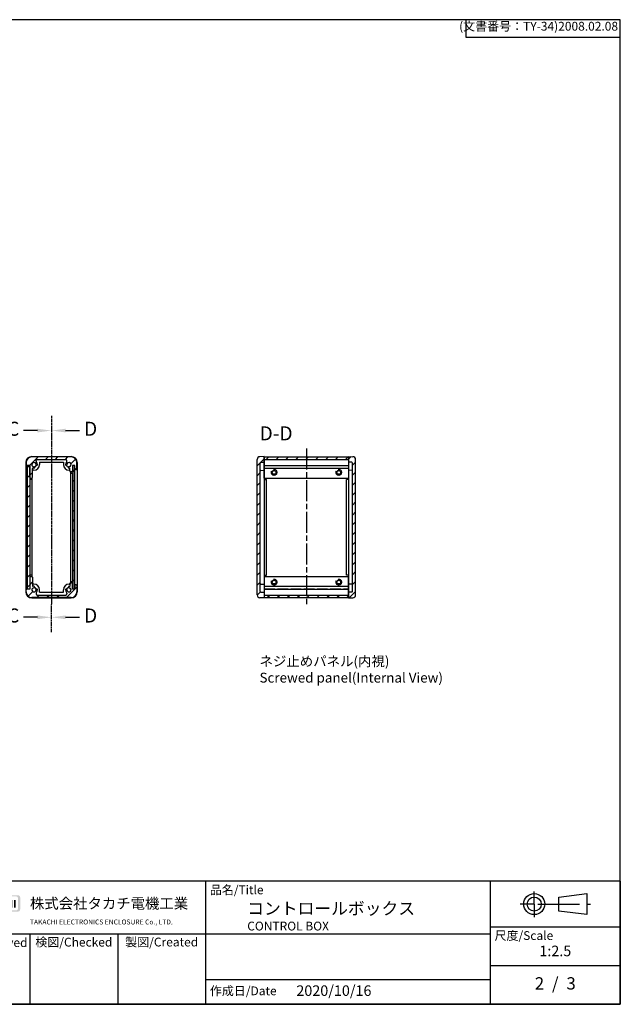
# Model space of a CAD drawing. Units: millimetres. Extents: x 0 to 3042, y 0 to 700.
# Drawn here: x 1598 to 2025, y 0 to 700 of the extents above; entities that cross this region are included whole.
import ezdxf
from ezdxf.enums import TextEntityAlignment as Align

# ---------------------------------------------------------------- set-up
doc = ezdxf.new("R2010")
doc.units = ezdxf.units.MM
doc.header["$LTSCALE"] = 2.5
for name, pattern in [('AM_ISO02W050x2', [3.75, 3, -0.75]), ('AM_ISO08W050', [18, 12, -1.5, 3, -1.5]), ('CENTER', [2, 1.25, -0.25, 0.25, -0.25]), ('gen7a', [6.875, 4.75, -0.875, 0.375, -0.875])]:
    doc.linetypes.add(name, pattern=pattern)
doc.layers.add('7A', color=4, linetype='gen7a')
doc.layers.add('RAHM2', color=1, linetype='Continuous')
for name, color, linetype, lineweight in [('AM_10', 7, 'AM_ISO08W050', 25), ('AM_5', 3, 'Continuous', 25), ('AM_7', 4, 'AM_ISO08W050', 25), ('AM_8', 1, 'Continuous', 25), ('ネジ止メパネル0', 3, 'AM_ISO02W050x2', 13), ('側板', 7, 'Continuous', 25), ('ﾈｼﾞ止ﾒﾊﾟﾈﾙ', 3, 'Continuous', 25), ('ﾊﾒｺﾐﾊﾟﾈﾙ', 4, 'Continuous', 25), ('ﾌﾚｰﾑ', 2, 'Continuous', 25), ('ﾌﾚｰﾑ0', 2, 'AM_ISO02W050x2', 13)]:
    doc.layers.add(name, color=color, linetype=linetype, lineweight=lineweight)
doc.styles.add('ACISOTS', font='isocp.shx', dxfattribs={"height": 1, "bigfont": 'extfont.shx'})
doc.styles.get("Standard").update_dxf_attribs({"font": 'ISOCP.SHX', "bigfont": 'EXTFONT.SHX'})
pattern_1 = [(45, (333.156, 30.7337), (-3.535534, 3.535534), [])]
pattern_2 = [(45, (327.524, 30.7337), (-3.535534, 3.535534), [])]

# ---------------------------------------------------------------- blocks, each defined once
blk = doc.blocks.new('TK-A3')
for p, q in [((359, 280), (359, 275)), ((359, 275), (403, 275))]:
    blk.add_line(p, q)
blk.add_lwpolyline([(0, 0), (403, 0), (403, 280), (0, 280)], close=True)
at = {"insert": (402.36, 276.11), "char_height": 2.5, "width": 43.0784, "attachment_point": 9}
blk.add_mtext('(文書番号：TY-34)2008.02.08', dxfattribs=at)
blk = doc.blocks.new('A$C0FAF06CF')
at = {"layer": 'AM_8'}
h = blk.add_hatch(color=1, dxfattribs=at)
edge = h.paths.add_edge_path()
edge.add_line((-8.01, -2.41), (8.01, -2.41))
edge.add_arc((8.01, -1.77), 0.638, 270, 360)
edge.add_line((8.65, -1.77), (8.65, 1.77))
edge.add_arc((8.01, 1.77), 0.638, 0, 90)
edge.add_line((8.01, 2.41), (-8.01, 2.41))
edge.add_arc((-8.01, 1.77), 0.638, 90, 180)
edge.add_line((-8.65, 1.77), (-8.65, -1.77))
edge.add_arc((-8.01, -1.77), 0.638, 180, 270)
edge = h.paths.add_edge_path(flags=16)
edge.add_line((-7.47, 2.09), (7.47, 2.09))
edge.add_arc((7.47, 1.55), 0.542, 0, 90, ccw=False)
edge.add_line((8.01, 1.55), (8.01, -1.55))
edge.add_arc((7.47, -1.55), 0.542, 270, 360, ccw=False)
edge.add_line((7.47, -2.09), (-7.47, -2.09))
edge.add_arc((-7.47, -1.55), 0.542, 180, 270, ccw=False)
edge.add_line((-8.01, -1.55), (-8.01, 1.55))
edge.add_arc((-7.47, 1.55), 0.542, 90, 180, ccw=False)
for points in [[(-5.45, 0.59), (-5.45, 1.04), (-7.53, 1.04), (-7.53, 0.59), (-6.76, 0.59), (-6.76, -1.22), (-6.23, -1.22), (-6.23, 0.59)], [(-3.15, 1.04), (-3.15, -1.22), (-2.67, -1.22), (-2.67, -0.62), (-2.19, -0.1), (-1.52, -1.22), (-0.96, -1.22), (-1.85, 0.27), (-1.14, 1.04), (-1.79, 1.04), (-2.67, 0.09), (-2.67, 1.04)], [(4.3, 1.04), (4.3, -1.22), (4.78, -1.22), (4.78, -0.32), (5.83, -0.32), (5.83, -1.22), (6.3, -1.22), (6.3, 1.04), (5.83, 1.04), (5.83, 0.13), (4.78, 0.13), (4.78, 1.04)], [(7.28, -1.22), (7.28, 1.04), (6.81, 1.04), (6.81, -1.22)]]:
    blk.add_hatch(color=1, dxfattribs=at).paths.add_polyline_path(points)
h = blk.add_hatch(color=1, dxfattribs=at)
h.paths.add_polyline_path([(-5.26, -1.22), (-5.08, -0.73), (-4.16, -0.73), (-3.98, -1.22), (-3.42, -1.22), (-4.25, 1.04), (-4.99, 1.04), (-5.82, -1.22)])
h.paths.add_polyline_path([(-4.33, -0.27), (-4.91, -0.27), (-4.62, 0.52)], flags=16)
h = blk.add_hatch(color=1, dxfattribs=at)
h.paths.add_polyline_path([(-0.2, -1.22), (-0.02, -0.73), (0.91, -0.73), (1.09, -1.22), (1.65, -1.22), (0.82, 1.04), (0.07, 1.04), (-0.76, -1.22)])
h.paths.add_polyline_path([(0.74, -0.27), (0.16, -0.27), (0.45, 0.52)], flags=16)
h = blk.add_hatch(color=1, dxfattribs=at)
edge = h.paths.add_edge_path()
edge.add_ellipse((2.88, -0.09), major_axis=(0, 0.727), ratio=0.867347, start_angle=308.5505, end_angle=246.582)
edge.add_line((3.47, -0.35), (3.94, -0.55))
edge.add_arc((2.88, -0.09), 1.16, 38.5505, 336.582, ccw=False)
edge.add_line((3.78, 0.63), (3.4, 0.32))
blk = doc.blocks.new('TK-仕様書(和英併記)NEW')
for p, q in [((0, 35), (-193, 35)), ((-193, 35), (-193, 0)), ((-118, 35), (-118, 0)), ((-37, 35), (-37, 0)), ((0, 35), (0, 0)), ((-17.5, 30.5), (-9.5, 31.5)), ((-9.5, 31.5), (-9.5, 25.5)), ((-17.5, 26.5), (-17.5, 30.5)), ((-9.5, 25.5), (-17.5, 26.5)), ((-193, 20), (-37, 20)), ((-168, 20), (-168, 0)), ((-143, 20), (-143, 0)), ((-37, 22), (0, 22)), ((-37, 11), (0, 11)), ((-37, 7), (-118, 7)), ((0, 0), (-193, 0))]:
    blk.add_line(p, q)
for radius in [3, 2]:
    blk.add_circle((-24.5, 28.5), radius)
at = {"layer": '7A'}
for p, q in [((-24.5, 28.5), (-24.5, 32.07)), ((-24.5, 28.5), (-28.5, 28.5)), ((-24.5, 28.5), (-24.5, 24.79)), ((-23.5, 28.5), (-8.5, 28.5))]:
    blk.add_line(p, q, dxfattribs=at)
at = {"xscale": 0.9599999999999999, "yscale": 0.9599999999999999, "zscale": 0.9599999999999999}
blk.add_blockref('A$C0FAF06CF', (-179.07, 28.69), dxfattribs=at)
at = {"attachment_point": 4}
for s, insert, char_height, width in [('{\\fMS Gothic|b0|i0|c128|p49;株式会社タカチ電機工業}', (-167.99, 28.69), 3, 42.8816), ('{\\fArial|b0|i0|c128|p34;TAKACHI ELECTRONICS ENCLOSURE Co., LTD.}', (-167.99, 23.41), 1.4, 44.4483)]:
    blk.add_mtext(s, dxfattribs=dict(at, insert=insert, char_height=char_height, width=width))
for tag, height, p in [('品名', 3.5, (-106.16, 27.25)), ('TITLE', 2.5, (-106.16, 22.25)), ('型番', 3.5, (-106.14, 11.75))]:
    blk.add_attdef(tag, text='', height=height).set_placement(p, align=Align.MIDDLE_LEFT)
for tag, height, p in [('GEN-TITLE-SCA', 3, (-18.5, 14.79)), ('承認', 3.5, (-180.72, 7.73)), ('検図', 3.5, (-155.5, 7.73)), ('製図', 3.5, (-130.5, 7.73)), ('ページNO.', 3.5, (-23, 5.5)), ('総ページ数', 3.5, (-14, 5.5)), ('GEN-TITLE-DAT', 3, (-81.5, 3.5))]:
    blk.add_attdef(tag, text='', height=height).set_placement(p, align=Align.MIDDLE)
at = {"layer": 'RAHM2', "char_height": 2.5}
for s, insert, width, attachment_point in [('品名/Title', (-116.8, 33.8), 90, 1), ('尺度/Scale', (-35.8, 20.8), 20, 1), ('承認/Approved', (-180.5, 18.8), 22.2154, 2), ('検図/Checked', (-155.5, 18.93), 19.8527, 2), ('製図/Created', (-130.5, 18.96), 19.4456, 2), ('作成日/Date', (-116.8, 3.5), 17.8487, 4)]:
    blk.add_mtext(s, dxfattribs=dict(at, insert=insert, width=width, attachment_point=attachment_point))
at = {"layer": 'RAHM2', "color": 0, "insert": (-18.5, 5.5), "char_height": 3.5, "width": 4.4699, "attachment_point": 5}
blk.add_mtext('/', dxfattribs=at)
blk = doc.blocks.new('*S68')
at = {"layer": 'AM_10', "color": 7, "linetype": 'CENTER', "ltscale": 0.5}
for p, q in [((1620.35, 418.44), (1620.35, 398.44)), ((1620.35, 264.58), (1620.35, 284.58))]:
    blk.add_line(p, q, dxfattribs=at)
at = {"layer": 'AM_10', "color": 7, "linetype": 'AM_ISO08W050', "ltscale": 0.5}
for p, q in [((1610.35, 407.88), (1600.35, 407.88)), ((1610.35, 275.13), (1600.35, 275.13))]:
    blk.add_line(p, q, dxfattribs=at)
at = {"layer": 'AM_10', "color": 1, "linetype": 'CENTER', "ltscale": 0.5}
blk.add_line((1620.35, 398.44), (1620.35, 284.58), dxfattribs=at)
at = {"layer": 'AM_10', "color": 7, "linetype": 'Continuous', "ltscale": 0.5, "extrusion": (0, 0, -1)}
blk.add_trace([(-1610.35, 409.2), (-1610.35, 406.57), (-1620.35, 407.88)], dxfattribs=at)
at = {"layer": 'AM_10', "color": 7, "linetype": 'Continuous', "ltscale": 0.5}
blk.add_trace([(1610.35, 273.82), (1610.35, 276.45), (1620.35, 275.13)], dxfattribs=at)
at = {"layer": 'AM_10', "color": 7, "ltscale": 0.5, "char_height": 10, "attachment_point": 5, "style": 'ACISOTS'}
for s, insert in [('C', (1593.12, 407.88)), ('C-C', (1362.69, 395.25)), ('C', (1593.12, 275.13))]:
    blk.add_mtext(s, dxfattribs=dict(at, insert=insert))
blk = doc.blocks.new('*S70')
at = {"layer": 'AM_10', "color": 7, "linetype": 'CENTER', "ltscale": 0.5}
for p, q in [((1620.35, 418.44), (1620.35, 398.44)), ((1620.35, 264.58), (1620.35, 284.58))]:
    blk.add_line(p, q, dxfattribs=at)
at = {"layer": 'AM_10', "color": 7, "linetype": 'AM_ISO08W050', "ltscale": 0.5}
for p, q in [((1630.35, 407.88), (1640.35, 407.88)), ((1630.35, 275.13), (1640.35, 275.13))]:
    blk.add_line(p, q, dxfattribs=at)
at = {"layer": 'AM_10', "color": 1, "linetype": 'CENTER', "ltscale": 0.5}
blk.add_line((1620.35, 398.44), (1620.35, 284.58), dxfattribs=at)
at = {"layer": 'AM_10', "color": 7, "linetype": 'Continuous', "ltscale": 0.5}
blk.add_trace([(1630.35, 409.2), (1630.35, 406.57), (1620.35, 407.88)], dxfattribs=at)
at = {"layer": 'AM_10', "color": 7, "linetype": 'Continuous', "ltscale": 0.5, "extrusion": (0, 0, -1)}
blk.add_trace([(-1630.35, 273.82), (-1630.35, 276.45), (-1620.35, 275.13)], dxfattribs=at)
at = {"layer": 'AM_10', "color": 7, "ltscale": 0.5, "char_height": 10, "attachment_point": 5, "style": 'ACISOTS'}
for s, insert in [('D', (1648.2, 407.88)), ('D-D', (1780.13, 404.62)), ('D', (1648.2, 275.13))]:
    blk.add_mtext(s, dxfattribs=dict(at, insert=insert))
blk = doc.blocks.new('*S69')
at = {"layer": 'AM_10', "color": 7, "linetype": 'CENTER', "ltscale": 0.5}
for p, q in [((1620.35, 418.44), (1620.35, 398.44)), ((1620.35, 264.58), (1620.35, 284.58))]:
    blk.add_line(p, q, dxfattribs=at)
at = {"layer": 'AM_10', "color": 7, "linetype": 'AM_ISO08W050', "ltscale": 0.5}
for p, q in [((1610.35, 407.88), (1600.35, 407.88)), ((1610.35, 275.13), (1600.35, 275.13))]:
    blk.add_line(p, q, dxfattribs=at)
at = {"layer": 'AM_10', "color": 1, "linetype": 'CENTER', "ltscale": 0.5}
blk.add_line((1620.35, 398.44), (1620.35, 284.58), dxfattribs=at)
at = {"layer": 'AM_10', "color": 7, "linetype": 'Continuous', "ltscale": 0.5, "extrusion": (0, 0, -1)}
blk.add_trace([(-1610.35, 409.2), (-1610.35, 406.57), (-1620.35, 407.88)], dxfattribs=at)
at = {"layer": 'AM_10', "color": 7, "linetype": 'Continuous', "ltscale": 0.5}
blk.add_trace([(1610.35, 273.82), (1610.35, 276.45), (1620.35, 275.13)], dxfattribs=at)
at = {"layer": 'AM_10', "color": 7, "ltscale": 0.5, "char_height": 10, "attachment_point": 5, "style": 'ACISOTS'}
for s, insert in [('C', (1593.12, 407.88)), ('C-C', (1362.69, 395.25)), ('C', (1593.12, 275.13))]:
    blk.add_mtext(s, dxfattribs=dict(at, insert=insert))
blk = doc.blocks.new('*S71')
at = {"layer": 'AM_10', "color": 7, "linetype": 'CENTER', "ltscale": 0.5}
for p, q in [((1620.35, 418.44), (1620.35, 398.44)), ((1620.35, 264.58), (1620.35, 284.58))]:
    blk.add_line(p, q, dxfattribs=at)
at = {"layer": 'AM_10', "color": 7, "linetype": 'AM_ISO08W050', "ltscale": 0.5}
for p, q in [((1630.35, 407.88), (1640.35, 407.88)), ((1630.35, 275.13), (1640.35, 275.13))]:
    blk.add_line(p, q, dxfattribs=at)
at = {"layer": 'AM_10', "color": 1, "linetype": 'CENTER', "ltscale": 0.5}
blk.add_line((1620.35, 398.44), (1620.35, 284.58), dxfattribs=at)
at = {"layer": 'AM_10', "color": 7, "linetype": 'Continuous', "ltscale": 0.5}
blk.add_trace([(1630.35, 409.2), (1630.35, 406.57), (1620.35, 407.88)], dxfattribs=at)
at = {"layer": 'AM_10', "color": 7, "linetype": 'Continuous', "ltscale": 0.5, "extrusion": (0, 0, -1)}
blk.add_trace([(-1630.35, 273.82), (-1630.35, 276.45), (-1620.35, 275.13)], dxfattribs=at)
at = {"layer": 'AM_10', "color": 7, "ltscale": 0.5, "char_height": 10, "attachment_point": 5, "style": 'ACISOTS'}
for s, insert in [('D', (1648.2, 407.88)), ('D-D', (1780.13, 404.62)), ('D', (1648.2, 275.13))]:
    blk.add_mtext(s, dxfattribs=dict(at, insert=insert))

msp = doc.modelspace()

# ---------------------------------------------------------------- hatches: boundary and pattern name
at = {"layer": 'AM_8', "ltscale": 0.5}
h = msp.add_hatch(dxfattribs=at)
h.set_pattern_fill('_U', color=256, scale=5, angle=45, style=0, pattern_type=0)
h.set_pattern_definition(pattern_1)
edge = h.paths.add_edge_path()
edge.add_arc((1637.849, 380.664), 0.5, 270, 360, ccw=False)
edge.add_line((1637.849, 380.164), (1637.499, 380.164))
edge.add_arc((1637.499, 380.664), 0.5, 180, 270, ccw=False)
edge.add_line((1636.999, 380.664), (1636.999, 383.164))
edge.add_line((1636.999, 383.164), (1635.349, 383.164))
edge.add_line((1635.349, 383.164), (1635.349, 379.164))
edge.add_arc((1634.849, 379.164), 0.5, 270, 360, ccw=False)
edge.add_line((1634.849, 378.664), (1633.849, 378.664))
edge.add_arc((1633.849, 379.164), 0.5, 180, 270, ccw=False)
edge.add_line((1633.349, 379.164), (1633.349, 381.215))
edge.add_arc((1632.849, 383.664), 2.5, 269.477502, 281.536952, ccw=False)
edge.add_arc((1632.831, 381.664), 0.5, 165, 269.477502, ccw=False)
edge.add_line((1632.348, 381.794), (1632.348, 381.794))
edge.add_arc((1632.831, 381.664), 0.5, 449.477512, 525, ccw=False)
edge.add_arc((1632.849, 383.664), 1.5, 269.477512, 540.522488)
edge.add_arc((1630.849, 383.646), 0.5, 285, 360.522488, ccw=False)
edge.add_line((1630.979, 383.163), (1630.979, 383.163))
edge.add_arc((1630.849, 383.646), 0.5, 180.522498, 285, ccw=False)
edge.add_arc((1632.849, 383.664), 2.5, 134.184361, 180.522498, ccw=False)
edge.add_arc((1630.549, 386.031), 0.8, 314.184361, 360)
edge.add_line((1631.349, 386.031), (1631.349, 386.564))
edge.add_arc((1630.549, 386.564), 0.8, 360, 450)
edge.add_line((1630.549, 387.364), (1610.149, 387.364))
edge.add_arc((1610.149, 386.564), 0.8, 450, 540)
edge.add_line((1609.349, 386.564), (1609.349, 386.031))
edge.add_arc((1610.149, 386.031), 0.8, 540, 585.815615)
edge.add_arc((1607.849, 383.664), 2.5, 359.477512, 405.815615, ccw=False)
edge.add_arc((1609.849, 383.646), 0.5, 179.477512, 359.477512, ccw=False)
edge.add_arc((1607.849, 383.664), 1.5, 359.477512, 630.522488)
edge.add_arc((1607.867, 381.664), 0.5, 270.522488, 450.522488, ccw=False)
edge.add_arc((1607.849, 383.664), 2.5, 270, 270.522488, ccw=False)
edge.add_line((1607.849, 381.164), (1607.149, 381.164))
edge.add_arc((1607.149, 380.864), 0.3, 450, 540)
edge.add_line((1606.849, 380.864), (1606.849, 374.664))
edge.add_arc((1606.349, 374.664), 0.5, 270, 360, ccw=False)
edge.add_line((1606.349, 374.164), (1605.349, 374.164))
edge.add_arc((1605.349, 374.664), 0.5, 180, 270, ccw=False)
edge.add_line((1604.849, 374.664), (1604.849, 383.064))
edge.add_line((1604.849, 383.064), (1604.849, 383.164))
edge.add_line((1604.849, 383.164), (1602.849, 383.164))
edge.add_arc((1602.849, 383.664), 0.5, 180, 270, ccw=False)
edge.add_line((1602.349, 383.664), (1602.349, 385.164))
edge.add_arc((1606.349, 385.164), 4, 450, 540, ccw=False)
edge.add_line((1606.349, 389.164), (1634.349, 389.164))
edge.add_arc((1634.349, 385.164), 4, 360, 450, ccw=False)
edge.add_line((1638.349, 385.164), (1638.349, 380.664))
h = msp.add_hatch(dxfattribs=at)
h.set_pattern_fill('_U', color=256, scale=5, angle=45, style=0, pattern_type=0)
h.set_pattern_definition([(45, (417.524, 30.7337), (-3.535534, 3.535534), [])])
edge = h.paths.add_edge_path()
edge.add_line((1768.622, 289.021), (1771.692, 288.914))
edge.add_line((1771.692, 288.914), (1771.692, 292.914))
edge.add_line((1771.692, 292.914), (1769.374, 292.995))
edge.add_arc((1769.392, 293.495), 0.5, 180, 268, ccw=False)
edge.add_line((1768.892, 293.495), (1768.892, 384.834))
edge.add_arc((1769.392, 384.834), 0.5, 92, 180, ccw=False)
edge.add_line((1769.374, 385.333), (1771.692, 385.414))
edge.add_line((1771.692, 385.414), (1771.692, 389.414))
edge.add_line((1771.692, 389.414), (1768.622, 389.307))
edge.add_arc((1768.692, 387.308), 2, 92, 180)
edge.add_line((1766.692, 387.308), (1766.692, 291.02))
edge.add_arc((1768.692, 291.02), 2, 180, 268)
h = msp.add_hatch(dxfattribs=at)
h.set_pattern_fill('_U', color=256, scale=5, angle=45, style=0, pattern_type=0)
h.set_pattern_definition(pattern_2)
h.paths.add_polyline_path([(1831.692, 389.164), (1771.692, 389.164), (1771.692, 387.364), (1831.692, 387.364)])
h = msp.add_hatch(dxfattribs=at)
h.set_pattern_fill('_U', color=256, scale=5, angle=45, style=0, pattern_type=0)
h.set_pattern_definition([(45, (237.524, 30.7337), (-3.535534, 3.535534), [])])
edge = h.paths.add_edge_path()
edge.add_line((1834.761, 289.021), (1831.692, 288.914))
edge.add_line((1831.692, 288.914), (1831.692, 292.914))
edge.add_line((1831.692, 292.914), (1834.009, 292.995))
edge.add_arc((1833.992, 293.495), 0.5, 272, 360)
edge.add_line((1834.492, 293.495), (1834.492, 384.834))
edge.add_arc((1833.992, 384.834), 0.5, 360, 448)
edge.add_line((1834.009, 385.333), (1831.692, 385.414))
edge.add_line((1831.692, 385.414), (1831.692, 389.414))
edge.add_line((1831.692, 389.414), (1834.761, 389.307))
edge.add_arc((1834.692, 387.308), 2, 360, 448, ccw=False)
edge.add_line((1836.692, 387.308), (1836.692, 291.02))
edge.add_arc((1834.692, 291.02), 2, 272, 360, ccw=False)
h = msp.add_hatch(dxfattribs=at)
h.set_pattern_fill('_U', color=256, scale=5, angle=45, style=0, pattern_type=0)
h.set_pattern_definition(pattern_1)
h.paths.add_polyline_path([(1604.849, 383.064), (1604.849, 295.264), (1603.349, 295.264), (1603.349, 383.064)])
h = msp.add_hatch(dxfattribs=at)
h.set_pattern_fill('_U', color=256, scale=5, angle=45, style=0, pattern_type=0)
h.set_pattern_definition(pattern_1)
h.paths.add_polyline_path([(1636.924, 383.164), (1636.924, 295.164), (1635.424, 295.164), (1635.424, 383.164)])
h = msp.add_hatch(dxfattribs=at)
h.set_pattern_fill('_U', color=256, scale=5, angle=45, style=0, pattern_type=0)
h.set_pattern_definition(pattern_1)
edge = h.paths.add_edge_path()
edge.add_line((1632.348, 296.535), (1632.348, 296.535))
edge.add_arc((1632.831, 296.664), 0.5, 90.522498, 195, ccw=False)
edge.add_arc((1632.849, 294.664), 2.5, 438.463048, 450.522498, ccw=False)
edge.add_line((1633.349, 297.114), (1633.349, 299.164))
edge.add_arc((1633.849, 299.164), 0.5, 450, 540, ccw=False)
edge.add_line((1633.849, 299.664), (1634.849, 299.664))
edge.add_arc((1634.849, 299.164), 0.5, 360, 450, ccw=False)
edge.add_line((1635.349, 299.164), (1635.349, 295.164))
edge.add_line((1635.349, 295.164), (1636.999, 295.164))
edge.add_line((1636.999, 295.164), (1636.999, 297.664))
edge.add_arc((1637.499, 297.664), 0.5, 450, 540, ccw=False)
edge.add_line((1637.499, 298.164), (1637.849, 298.164))
edge.add_arc((1637.849, 297.664), 0.5, 360, 450, ccw=False)
edge.add_line((1638.349, 297.664), (1638.349, 293.164))
edge.add_arc((1634.349, 293.164), 4, 270, 360, ccw=False)
edge.add_line((1634.349, 289.164), (1606.349, 289.164))
edge.add_arc((1606.349, 293.164), 4, 180, 270, ccw=False)
edge.add_line((1602.349, 293.164), (1602.349, 294.664))
edge.add_arc((1602.849, 294.664), 0.5, 450, 540, ccw=False)
edge.add_line((1602.849, 295.164), (1604.849, 295.164))
edge.add_line((1604.849, 295.164), (1604.849, 303.664))
edge.add_arc((1605.349, 303.664), 0.5, 90, 180, ccw=False)
edge.add_line((1605.349, 304.164), (1606.349, 304.164))
edge.add_arc((1606.349, 303.664), 0.5, 360, 450, ccw=False)
edge.add_line((1606.849, 303.664), (1606.849, 297.464))
edge.add_arc((1607.149, 297.464), 0.3, 180, 270)
edge.add_line((1607.149, 297.164), (1607.849, 297.164))
edge.add_arc((1607.849, 294.664), 2.5, 449.477512, 450, ccw=False)
edge.add_arc((1607.867, 296.664), 0.5, 269.477512, 449.477512, ccw=False)
edge.add_arc((1607.849, 294.664), 1.5, 449.477512, 720.522488)
edge.add_arc((1609.849, 294.682), 0.5, 0.522488, 180.522488, ccw=False)
edge.add_arc((1607.849, 294.664), 2.5, 314.184385, 360.522488, ccw=False)
edge.add_arc((1610.149, 292.298), 0.8, 494.184385, 540)
edge.add_line((1609.349, 292.298), (1609.349, 291.764))
edge.add_arc((1610.149, 291.764), 0.8, 180, 270)
edge.add_line((1610.149, 290.964), (1630.549, 290.964))
edge.add_arc((1630.549, 291.764), 0.8, 270, 360)
edge.add_line((1631.349, 291.764), (1631.349, 292.298))
edge.add_arc((1630.549, 292.298), 0.8, 360, 405.815639)
edge.add_arc((1632.849, 294.664), 2.5, 179.477502, 225.815639, ccw=False)
edge.add_arc((1630.849, 294.682), 0.5, 435, 539.477502, ccw=False)
edge.add_line((1630.979, 295.165), (1630.979, 295.165))
edge.add_arc((1630.849, 294.682), 0.5, 359.477512, 435, ccw=False)
edge.add_arc((1632.849, 294.664), 1.5, 539.477512, 810.522488)
edge.add_arc((1632.831, 296.664), 0.5, 195, 270.522488, ccw=False)
h = msp.add_hatch(dxfattribs=at)
h.set_pattern_fill('_U', color=256, scale=5, angle=45, style=0, pattern_type=0)
h.set_pattern_definition(pattern_2)
h.paths.add_polyline_path([(1831.692, 289.164), (1771.692, 289.164), (1771.692, 290.964), (1831.692, 290.964)])

# ---------------------------------------------------------------- linework, layer by layer
at = {"layer": 'AM_7', "ltscale": 0.5}
msp.add_line((1801.692, 395.164), (1801.692, 283.164), dxfattribs=at)
at = {"layer": 'ネジ止メパネル0'}
for p, q in [((1771.792, 383.064), (1771.792, 295.264)), ((1831.592, 383.064), (1771.792, 383.064)), ((1831.592, 295.264), (1831.592, 383.064)), ((1771.792, 295.264), (1831.592, 295.264))]:
    msp.add_line(p, q, dxfattribs=at)
for centre in [(1778.692, 378.164), (1824.692, 378.164), (1778.692, 300.164), (1824.692, 300.164)]:
    msp.add_circle(centre, 2.1, dxfattribs=at)
at = {"layer": '側板'}
for p, q in [((1602.099, 385.164), (1602.099, 293.164)), ((1606.349, 389.414), (1634.349, 389.414)), ((1611.849, 385.414), (1628.849, 385.414)), ((1611.849, 385.414), (1611.849, 383.664)), ((1628.849, 385.414), (1628.849, 383.664)), ((1638.599, 385.164), (1638.599, 293.164)), ((1766.692, 291.02), (1766.692, 387.308)), ((1771.692, 389.414), (1768.622, 389.307)), ((1769.374, 385.333), (1771.692, 385.414)), ((1771.692, 389.414), (1771.692, 288.914)), ((1831.692, 389.414), (1831.692, 288.914)), ((1831.692, 389.414), (1834.761, 389.307)), ((1834.009, 385.333), (1831.692, 385.414)), ((1836.692, 291.02), (1836.692, 387.308)), ((1607.849, 379.664), (1606.849, 379.664)), ((1632.849, 379.664), (1633.349, 379.664)), ((1633.849, 378.664), (1633.849, 299.664)), ((1768.892, 293.495), (1768.892, 384.834)), ((1769.374, 379.583), (1771.692, 379.664)), ((1834.009, 379.583), (1831.692, 379.664)), ((1834.492, 293.495), (1834.492, 384.834)), ((1604.849, 373.164), (1604.849, 305.164)), ((1606.349, 373.164), (1604.849, 373.164)), ((1606.349, 374.164), (1606.349, 304.164)), ((1633.849, 377.664), (1635.349, 377.664)), ((1635.349, 377.664), (1635.349, 300.664)), ((1771.692, 373.217), (1773.192, 373.164)), ((1773.192, 305.164), (1773.192, 373.164)), ((1831.692, 373.217), (1830.192, 373.164)), ((1830.192, 305.164), (1830.192, 373.164)), ((1606.349, 305.164), (1604.849, 305.164)), ((1771.692, 305.112), (1773.192, 305.164)), ((1831.692, 305.112), (1830.192, 305.164)), ((1607.849, 298.664), (1606.849, 298.664)), ((1611.849, 292.914), (1611.849, 294.664)), ((1628.849, 292.914), (1628.849, 294.664)), ((1632.849, 298.664), (1633.349, 298.664)), ((1633.849, 300.664), (1635.349, 300.664)), ((1769.374, 298.745), (1771.692, 298.664)), ((1834.009, 298.745), (1831.692, 298.664)), ((1606.349, 288.914), (1634.349, 288.914)), ((1611.849, 292.914), (1628.849, 292.914)), ((1771.692, 288.914), (1768.622, 289.021)), ((1769.374, 292.995), (1771.692, 292.914)), ((1834.009, 292.995), (1831.692, 292.914)), ((1831.692, 288.914), (1834.761, 289.021))]:
    msp.add_line(p, q, dxfattribs=at)
for centre, radius, start, end in [((1606.349, 385.164), 4.25, 90, 180), ((1634.349, 385.164), 4.25, 0, 90), ((1768.692, 387.308), 2, 92, 180), ((1769.392, 384.834), 0.5, 92, 180), ((1833.992, 384.834), 0.5, 0, 88), ((1834.692, 387.308), 2, 0, 88), ((1607.849, 383.664), 4, 270, 0), ((1607.849, 383.664), 1.75, 283.813665, 346.186335), ((1632.849, 383.664), 4, 180, 270), ((1632.849, 383.664), 1.75, 193.813665, 256.186335), ((1769.392, 379.084), 0.5, 92, 180), ((1833.992, 379.084), 0.5, 0, 88), ((1607.849, 294.664), 4, 0, 90), ((1607.849, 294.664), 1.75, 13.813665, 76.186335), ((1632.849, 294.664), 4, 90, 180), ((1632.849, 294.664), 1.75, 103.813665, 166.186335), ((1769.392, 299.245), 0.5, 180, 268), ((1833.992, 299.245), 0.5, 272, 360), ((1606.349, 293.164), 4.25, 180, 270), ((1634.349, 293.164), 4.25, 270, 0), ((1768.692, 291.02), 2, 180, 268), ((1769.392, 293.495), 0.5, 180, 268), ((1833.992, 293.495), 0.5, 272, 0), ((1834.692, 291.02), 2, 272, 0)]:
    msp.add_arc(centre, radius, start, end, dxfattribs=at)
at = {"layer": 'ﾈｼﾞ止ﾒﾊﾟﾈﾙ'}
for p, q in [((1603.349, 295.264), (1603.349, 383.064)), ((1603.349, 383.064), (1604.849, 383.064)), ((1604.849, 383.064), (1604.849, 295.264)), ((1603.349, 295.264), (1604.849, 295.264))]:
    msp.add_line(p, q, dxfattribs=at)
at = {"layer": 'ﾊﾒｺﾐﾊﾟﾈﾙ'}
for p, q in [((1635.424, 383.164), (1635.424, 295.164)), ((1636.924, 383.164), (1635.424, 383.164)), ((1636.924, 295.164), (1636.924, 383.164)), ((1636.924, 295.164), (1635.424, 295.164))]:
    msp.add_line(p, q, dxfattribs=at)
at = {"layer": 'ﾌﾚｰﾑ', "ltscale": 0.3}
for p, q in [((1602.349, 385.164), (1602.349, 383.664)), ((1634.349, 389.164), (1606.349, 389.164)), ((1609.349, 386.031), (1609.349, 386.564)), ((1610.149, 387.364), (1630.549, 387.364)), ((1631.349, 386.031), (1631.349, 386.564)), ((1638.349, 380.664), (1638.349, 385.164)), ((1604.849, 383.164), (1602.849, 383.164)), ((1604.849, 374.664), (1604.849, 383.164)), ((1606.849, 374.664), (1606.849, 380.864)), ((1607.849, 381.164), (1607.149, 381.164)), ((1608.35, 381.794), (1608.35, 381.794)), ((1609.72, 383.163), (1609.72, 383.163)), ((1630.979, 383.163), (1630.979, 383.163)), ((1632.348, 381.794), (1632.348, 381.794)), ((1633.349, 379.164), (1633.349, 381.215)), ((1634.849, 378.664), (1633.849, 378.664)), ((1635.349, 383.164), (1635.349, 379.164)), ((1636.999, 383.164), (1635.349, 383.164)), ((1636.999, 380.664), (1636.999, 383.164)), ((1637.849, 380.164), (1637.499, 380.164)), ((1605.349, 374.164), (1606.349, 374.164)), ((1604.849, 303.664), (1604.849, 295.164)), ((1605.349, 304.164), (1606.349, 304.164)), ((1606.849, 303.664), (1606.849, 297.464)), ((1602.349, 293.164), (1602.349, 294.664)), ((1604.849, 295.164), (1602.849, 295.164)), ((1607.849, 297.164), (1607.149, 297.164)), ((1608.35, 296.535), (1608.35, 296.535)), ((1609.72, 295.165), (1609.72, 295.165)), ((1630.979, 295.165), (1630.979, 295.165)), ((1632.348, 296.535), (1632.348, 296.535)), ((1633.349, 299.164), (1633.349, 297.114)), ((1634.849, 299.664), (1633.849, 299.664)), ((1635.349, 295.164), (1635.349, 299.164)), ((1636.999, 295.164), (1635.349, 295.164)), ((1636.999, 297.664), (1636.999, 295.164)), ((1637.849, 298.164), (1637.499, 298.164)), ((1638.349, 297.664), (1638.349, 293.164)), ((1634.349, 289.164), (1606.349, 289.164)), ((1609.349, 292.298), (1609.349, 291.764)), ((1610.149, 290.964), (1630.549, 290.964)), ((1631.349, 292.298), (1631.349, 291.764))]:
    msp.add_line(p, q, dxfattribs=at)
at = {"layer": 'ﾌﾚｰﾑ', "ltscale": 0.5}
for p, q in [((1771.692, 389.164), (1831.692, 389.164)), ((1771.692, 387.364), (1831.692, 387.364)), ((1771.692, 383.146), (1831.692, 383.146)), ((1771.692, 381.164), (1831.692, 381.164)), ((1771.692, 374.164), (1831.692, 374.164)), ((1771.692, 304.164), (1831.692, 304.164)), ((1771.692, 297.164), (1831.692, 297.164)), ((1771.692, 295.182), (1831.692, 295.182)), ((1771.692, 290.964), (1831.692, 290.964)), ((1771.692, 289.164), (1831.692, 289.164))]:
    msp.add_line(p, q, dxfattribs=at)
at = {"layer": 'ﾌﾚｰﾑ'}
for p, q in [((1771.692, 374.164), (1771.692, 389.164)), ((1831.692, 389.164), (1831.692, 374.164)), ((1771.692, 304.164), (1771.692, 289.164)), ((1831.692, 289.164), (1831.692, 304.164))]:
    msp.add_line(p, q, dxfattribs=at)
for centre in [(1778.692, 378.164), (1824.692, 378.164), (1778.692, 300.164), (1824.692, 300.164)]:
    msp.add_circle(centre, 1.3, dxfattribs=at)
at = {"layer": 'ﾌﾚｰﾑ', "ltscale": 0.3}
for centre, radius, start, end in [((1606.349, 385.164), 4, 90, 180), ((1607.849, 383.664), 1.5, 359.477512, 270.522488), ((1610.149, 386.564), 0.8, 90, 180), ((1610.149, 386.031), 0.8, 180, 225.815615), ((1607.849, 383.664), 2.5, 359.477512, 45.815615), ((1632.849, 383.664), 2.5, 134.184361, 180.522498), ((1630.549, 386.564), 0.8, 0, 90), ((1630.549, 386.031), 0.8, 314.184361, 0), ((1632.849, 383.664), 1.5, 269.477512, 180.522488), ((1634.349, 385.164), 4, 0, 90), ((1602.849, 383.664), 0.5, 180, 270), ((1607.149, 380.864), 0.3, 90, 180), ((1607.849, 383.664), 2.5, 270, 270.522488), ((1607.867, 381.664), 0.5, 15, 90.522488), ((1607.867, 381.664), 0.5, 270.522488, 15), ((1609.849, 383.646), 0.5, 179.477512, 255), ((1609.849, 383.646), 0.5, 255, 359.477512), ((1630.849, 383.646), 0.5, 180.522498, 285), ((1630.849, 383.646), 0.5, 285, 0.522488), ((1632.831, 381.664), 0.5, 165, 269.477502), ((1632.831, 381.664), 0.5, 89.477512, 165), ((1632.849, 383.664), 2.5, 269.477502, 281.536952), ((1633.849, 379.164), 0.5, 180, 270), ((1634.849, 379.164), 0.5, 270, 0), ((1637.499, 380.664), 0.5, 180, 270), ((1637.849, 380.664), 0.5, 270, 0), ((1605.349, 374.664), 0.5, 180, 270), ((1606.349, 374.664), 0.5, 270, 0), ((1605.349, 303.664), 0.5, 90, 180), ((1606.349, 303.664), 0.5, 0, 90), ((1602.849, 294.664), 0.5, 90, 180), ((1607.849, 294.664), 1.5, 89.477512, 0.522488), ((1607.149, 297.464), 0.3, 180, 270), ((1607.849, 294.664), 2.5, 89.477512, 90), ((1607.867, 296.664), 0.5, 269.477512, 345), ((1607.867, 296.664), 0.5, 345, 89.477512), ((1609.849, 294.682), 0.5, 105, 180.522488), ((1607.849, 294.664), 2.5, 314.184385, 0.522488), ((1609.849, 294.682), 0.5, 0.522488, 105), ((1630.849, 294.682), 0.5, 75, 179.477502), ((1632.849, 294.664), 2.5, 179.477502, 225.815639), ((1630.849, 294.682), 0.5, 359.477512, 75), ((1632.849, 294.664), 1.5, 179.477512, 90.522488), ((1632.831, 296.664), 0.5, 90.522498, 195), ((1632.831, 296.664), 0.5, 195, 270.522488), ((1632.849, 294.664), 2.5, 78.463048, 90.522498), ((1633.849, 299.164), 0.5, 90, 180), ((1634.849, 299.164), 0.5, 0, 90), ((1637.499, 297.664), 0.5, 90, 180), ((1637.849, 297.664), 0.5, 0, 90), ((1606.349, 293.164), 4, 180, 270), ((1610.149, 292.298), 0.8, 134.184385, 180), ((1610.149, 291.764), 0.8, 180, 270), ((1630.549, 291.764), 0.8, 270, 0), ((1630.549, 292.298), 0.8, 0, 45.815639), ((1634.349, 293.164), 4, 270, 0)]:
    msp.add_arc(centre, radius, start, end, dxfattribs=at)
at = {"layer": 'ﾌﾚｰﾑ0', "ltscale": 0.5}
for p, q in [((1771.692, 383.164), (1831.692, 383.164)), ((1771.692, 295.164), (1831.692, 295.164))]:
    msp.add_line(p, q, dxfattribs=at)
at = {"layer": 'ﾌﾚｰﾑ0'}
for centre in [(1778.692, 378.164), (1824.692, 378.164), (1778.692, 300.164), (1824.692, 300.164)]:
    msp.add_circle(centre, 1.5, dxfattribs=at)

# ---------------------------------------------------------------- block references
at = {"lineweight": 0, "xscale": 2.5, "yscale": 2.5, "zscale": 2.5}
msp.add_blockref('TK-A3', (1017.5, 0), dxfattribs=at)
msp.add_blockref('TK-仕様書(和英併記)NEW', (2025, 0), dxfattribs=at).add_auto_attribs({'品名': 'コントロールボックス', 'TITLE': 'CONTROL BOX', 'GEN-TITLE-DAT': '2020/10/16', 'GEN-TITLE-SCA': '1:2.5', 'ページNO.': '2', '総ページ数': '3'})
at = {"layer": 'AM_10'}
for name in ['*S68', '*S70']:
    msp.add_blockref(name, (0, 0), dxfattribs=at)
at = {"layer": 'AM_10', "color": 0}
for name in ['*S69', '*S71']:
    msp.add_blockref(name, (0, 0), dxfattribs=at)

# ---------------------------------------------------------------- texts
at = {"layer": 'AM_5', "color": 2, "insert": (1768.335, 247.401), "char_height": 7, "attachment_point": 1}
msp.add_mtext('{\\fMS Gothic|b0|i0|c128|p49;\\C0;ネジ止めパネル(内視)\\PScrewed panel(Internal View)}', dxfattribs=at)

doc.saveas('drawing.dxf')
